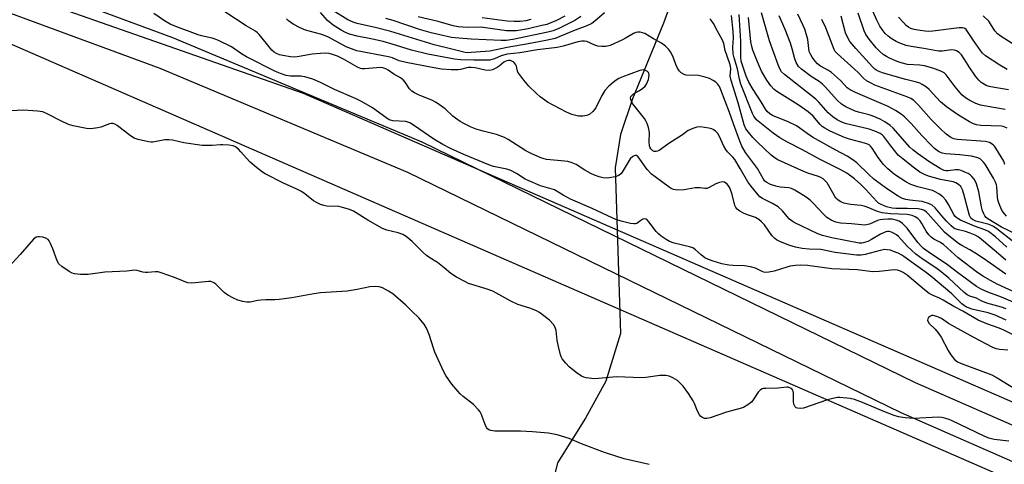
# Model space of a CAD drawing. Units: inches. Extents: x 1201767 to 1207767, y 513457 to 517458.
# Drawn here: x 1202897 to 1203233, y 515197 to 515349 of the extents above; entities that cross this region are included whole.
import ezdxf

# ---------------------------------------------------------------- set-up
doc = ezdxf.new("R2010")
doc.units = ezdxf.units.IN
doc.header["$MEASUREMENT"] = 0
for name, color, linetype in [('HYDRO-Hidden Single Line Stream', 5, 'Continuous'), ('HYDRO-Single Line Stream', 4, 'Continuous'), ('NTRL-Trees', 3, 'Continuous'), ('TRANS-Road', 130, 'Continuous'), ('Undefined', 1, 'Continuous')]:
    doc.layers.add(name, color=color, linetype=linetype)

msp = doc.modelspace()

# ---------------------------------------------------------------- linework, layer by layer
at = {"layer": 'HYDRO-Hidden Single Line Stream'}
msp.add_line((1203100.36, 515298.14), (1203102.16, 515241.64), dxfattribs=at)
at = {"layer": 'HYDRO-Single Line Stream'}
for points in [[(1203119.11, 515353.73), (1203116.85, 515347.47), (1203106.29, 515321.68), (1203102.15, 515309.53), (1203100.36, 515298.14)], [(1203102.16, 515241.64), (1203097.23, 515225.44), (1203090.31, 515212.87), (1203080.77, 515197.58), (1203077.28, 515183.73), (1203076.11, 515164.72), (1203075.78, 515152.06)]]:
    msp.add_lwpolyline(points, dxfattribs=at)
at = {"layer": 'NTRL-Trees'}
for points in [[(1204532.01, 515134.64), (1204279.96, 514982.19), (1204225.54, 514961.88), (1204086.37, 514954.5), (1203983.05, 514977.7), (1203362.07, 515163.25), (1202994.12, 515323.51), (1202723.16, 515418.4)], [(1203580.38, 514740), (1203329.39, 515000.89), (1203054.21, 515128.46), (1202784.31, 515222.3), (1202635.85, 515371.37), (1202631.44, 515393.09), (1202645.15, 515405.74), (1202848.63, 515360.41), (1203344.15, 515144.28), (1203997.81, 514947.12), (1204085.32, 514929.2), (1204189.69, 514922.88), (1204216.05, 514917.6), (1204238.06, 514889.53), (1204232.83, 514804.57)]]:
    msp.add_lwpolyline(points, dxfattribs=at)
at = {"layer": 'TRANS-Road'}
for points in [[(1202864.21, 515374.23), (1202949.46, 515342.64), (1203034.45, 515307.07), (1203202.67, 515225.04), (1203270.65, 515195.17), (1203327.12, 515175.49), (1203442.46, 515136.13), (1203804.52, 515025.51), (1203917.69, 514996.32)], [(1203913.93, 514982.75), (1203801.41, 515014.47), (1203438.93, 515125.22), (1203323.42, 515164.64), (1203323.35, 515164.66), (1203266.45, 515184.49), (1203197.85, 515214.63), (1203029.72, 515296.62), (1202945.25, 515331.97), (1202860.71, 515363.29)]]:
    msp.add_lwpolyline(points, dxfattribs=at)
at = {"layer": 'Undefined'}
for points, elevation in [([(1203234.39, 515324.76), (1203229.62, 515325.52), (1203227.89, 515325.86), (1203226.83, 515326.26), (1203225.16, 515327.27), (1203224.3, 515328), (1203223.21, 515329.41), (1203220.98, 515332.6), (1203219.36, 515335.29), (1203218.36, 515336.72), (1203217.61, 515337.51), (1203216.76, 515338.07), (1203216.05, 515338.31), (1203215.03, 515338.38), (1203211.85, 515337.94), (1203210.62, 515337.92), (1203205.55, 515338.86), (1203201.21, 515339.52), (1203199.56, 515339.92), (1203197.39, 515340.65), (1203196.12, 515341.25), (1203194.42, 515342.22), (1203193.4, 515343.01), (1203192.44, 515343.99), (1203191.33, 515345.33), (1203190.55, 515346.5), (1203189.55, 515348.48), (1203185.85, 515357.03)], 226), ([(1203096.75, 515351.01), (1203093.46, 515348.15), (1203092.43, 515347.39), (1203090.75, 515346.56), (1203086.72, 515345.11), (1203081.53, 515342.88), (1203079.87, 515342.28), (1203076.74, 515341.57), (1203070.73, 515340.41), (1203063.61, 515339.18), (1203057.7, 515337.89), (1203051.32, 515337.43), (1203050.13, 515337.4), (1203049.3, 515337.47), (1203044.73, 515338.67), (1203038.64, 515340.06), (1203023.89, 515344.59), (1203019.09, 515345.85), (1203012.46, 515347.39), (1203011.08, 515347.8), (1203009.3, 515348.66), (1203004.11, 515351.75)], 206), ([(1203000, 515327.27), (1202997.38, 515328.44), (1202994.62, 515329.19), (1202993.21, 515329.39), (1202989.69, 515329.37), (1202988.24, 515329.67), (1202986.26, 515330.3), (1202984.64, 515331.04), (1202974.78, 515335.99), (1202973.03, 515337.04), (1202969.65, 515339.43), (1202965.14, 515341.58), (1202964.06, 515342.03), (1202963.01, 515342.37), (1202959.34, 515343.15), (1202958.28, 515343.46), (1202950.61, 515346.33), (1202948.74, 515347.12), (1202946.79, 515348.3), (1202943.19, 515350.75)], 198), ([(1203000, 515337.18), (1202997.12, 515336.93), (1202992.73, 515336.09), (1202991.15, 515335.93), (1202989.73, 515336.01), (1202987.09, 515336.44), (1202985.94, 515336.72), (1202984.91, 515337.14), (1202984.19, 515337.56), (1202983.36, 515338.33), (1202981.5, 515340.51), (1202979.08, 515343.66), (1202978.49, 515344.24), (1202977.85, 515344.72), (1202974.64, 515346.6), (1202967.33, 515351.39)], 200), ([(1203000, 515343.69), (1202994.89, 515345.06), (1202993, 515345.87), (1202990.68, 515347.14), (1202989.03, 515348.28), (1202988.36, 515348.99)], 202), ([(1203235.98, 515252.4), (1203232.04, 515254.04), (1203227.36, 515255.75), (1203225.17, 515256.8), (1203223.49, 515257.71), (1203217.02, 515262.45), (1203213.63, 515265.15), (1203207.03, 515269.55), (1203205.48, 515270.69), (1203204.63, 515271.5), (1203203.58, 515272.7), (1203199.86, 515277.55), (1203198.28, 515279.16), (1203197.18, 515279.99), (1203196.14, 515280.36), (1203194.76, 515280.62), (1203193.31, 515280.68), (1203191.55, 515280.6), (1203190.72, 515280.47), (1203189.76, 515280.19), (1203187.03, 515278.94), (1203185.5, 515278.67), (1203184.37, 515278.72), (1203180.95, 515279.11), (1203177.12, 515279.35), (1203175.61, 515279.63), (1203173.94, 515280.3), (1203172.52, 515281.22), (1203171.45, 515282.22), (1203167.82, 515286.15), (1203166.8, 515287.16), (1203165.42, 515288.16), (1203161.64, 515290.5), (1203160.44, 515291.1), (1203159.51, 515291.36), (1203156.56, 515291.6), (1203155.09, 515291.86), (1203153.26, 515292.5), (1203152.05, 515293.11), (1203151.43, 515293.63), (1203150.92, 515294.28), (1203148.83, 515297.9), (1203144.85, 515303.37), (1203143.56, 515305.59), (1203142.87, 515307.21), (1203140.69, 515313.13), (1203139.38, 515317.03), (1203136.38, 515324.78), (1203135.91, 515325.86), (1203135.29, 515326.8), (1203134.7, 515327.38), (1203133.75, 515327.98), (1203132.47, 515328.6), (1203131.1, 515329.09), (1203128.82, 515329.63), (1203124.61, 515329.8), (1203123.84, 515330.03), (1203122.92, 515330.51), (1203122.15, 515331.19), (1203121.57, 515332.11), (1203121, 515333.36), (1203120.38, 515335.34), (1203119.94, 515336.43), (1203119.27, 515337.72), (1203118.55, 515338.65), (1203117.49, 515339.68), (1203116.14, 515340.68), (1203113.41, 515342.19), (1203110.49, 515343.93), (1203109.71, 515344.23), (1203108.93, 515344.38), (1203108.14, 515344.42), (1203107.37, 515344.28), (1203106.61, 515343.94), (1203104.14, 515342.49), (1203102.6, 515341.71), (1203098.68, 515339.91), (1203097.23, 515339.49), (1203095.87, 515339.48), (1203094.51, 515339.67), (1203093.42, 515340.03), (1203090.73, 515341.2), (1203089.9, 515341.36), (1203089.06, 515341.33), (1203087.66, 515341.06), (1203082.71, 515339.69), (1203080.64, 515339.22), (1203073.89, 515338.34), (1203067.88, 515337.42), (1203063.52, 515336.89), (1203061.53, 515336.34), (1203059.24, 515335.33), (1203057.53, 515334.91), (1203056.08, 515334.81), (1203052.25, 515334.92), (1203047.72, 515334.93), (1203045.59, 515335.2), (1203036.52, 515336.86), (1203030.93, 515338.28), (1203024.33, 515340.37), (1203021.26, 515341.21), (1203017.63, 515342.08), (1203012.46, 515343.05), (1203009.88, 515343.72), (1203008.52, 515344.26), (1203006.94, 515345.05), (1203004.3, 515346.78), (1203002.37, 515348.4), (1203000, 515351.1)], 204), ([(1203088.73, 515349.77), (1203086.63, 515348.41), (1203081.15, 515345.61), (1203079.28, 515344.84), (1203077.45, 515344.36), (1203065.55, 515341.95), (1203063.2, 515341.61), (1203061.55, 515341.59), (1203051.32, 515342.05), (1203047.05, 515342.34), (1203044.58, 515342.6), (1203040.62, 515343.46), (1203037.68, 515344.19), (1203033.72, 515345.36), (1203024.7, 515348.37), (1203022.19, 515349.04)], 208), ([(1203083.26, 515349.87), (1203080.36, 515348.44), (1203078.44, 515347.57), (1203077.11, 515347.08), (1203075.42, 515346.63), (1203070.67, 515345.6), (1203066.71, 515344.92), (1203065.06, 515344.83), (1203063.39, 515344.89), (1203054.63, 515346.09), (1203050.08, 515346.02), (1203046.87, 515346.27), (1203045.17, 515346.62), (1203040.05, 515348.06), (1203033.22, 515349.62)], 210), ([(1203071.63, 515348.68), (1203069.92, 515348.27), (1203067.96, 515348.06), (1203065.95, 515348.02), (1203063.57, 515348.11), (1203055.05, 515349.28)], 212), ([(1203240, 515254.2), (1203230.53, 515258.5), (1203228.28, 515259.7), (1203225.71, 515261.19), (1203223.54, 515262.69), (1203217.28, 515267.48), (1203212.24, 515272.03), (1203211.05, 515272.81), (1203208.98, 515273.85), (1203208.07, 515274.5), (1203207.28, 515275.36), (1203206.41, 515276.56), (1203204.92, 515279.22), (1203204.3, 515280.13), (1203203.51, 515280.89), (1203202.61, 515281.5), (1203201.59, 515281.93), (1203199.92, 515282.26), (1203194.21, 515282.52), (1203191.39, 515282.82), (1203189.74, 515283.29), (1203186.29, 515284.73), (1203185.26, 515285.08), (1203184.26, 515285.27), (1203180.56, 515285.67), (1203178.33, 515286.16), (1203177.27, 515286.52), (1203176.38, 515287.1), (1203175.63, 515287.87), (1203172.58, 515293.01), (1203171.88, 515293.9), (1203171.24, 515294.43), (1203170.51, 515294.87), (1203169.72, 515295.21), (1203166.09, 515296.32), (1203164.85, 515296.78), (1203155.77, 515300.92), (1203154.86, 515301.5), (1203153.57, 515302.53), (1203148.89, 515306.91), (1203147.28, 515308.55), (1203145.79, 515310.27), (1203144.96, 515311.51), (1203144.36, 515312.77), (1203142.25, 515320.37), (1203139.87, 515327.88), (1203139.62, 515329.41), (1203139.75, 515331.91), (1203139.68, 515332.81), (1203139.38, 515333.9), (1203137.91, 515338.12), (1203137.43, 515340.55), (1203136.98, 515341.63), (1203135.23, 515344.77), (1203133.9, 515347.38), (1203133.1, 515348.55), (1203132.67, 515348.9)], 206), ([(1203233.47, 515261.94), (1203227.08, 515266.48), (1203223.87, 515268.64), (1203221.25, 515270.24), (1203218.51, 515271.66), (1203217.39, 515272.39), (1203213.49, 515275.43), (1203212.56, 515276.25), (1203207.1, 515282.43), (1203206.48, 515283.06), (1203205.81, 515283.58), (1203204.81, 515283.98), (1203203.65, 515284.14), (1203200.06, 515284.27), (1203196.03, 515284.28), (1203194.8, 515284.38), (1203192.9, 515284.9), (1203190.83, 515285.74), (1203190.17, 515286.16), (1203189.52, 515286.72), (1203185.85, 515290.81), (1203184.14, 515292.48), (1203181.97, 515294.39), (1203179.33, 515296.35), (1203177.05, 515297.64), (1203170.02, 515301.11), (1203164.26, 515304.31), (1203159.08, 515306.94), (1203156.51, 515308.4), (1203154.17, 515309.98), (1203149.64, 515313.61), (1203148.57, 515314.57), (1203147.66, 515315.74), (1203147.15, 515316.7), (1203143.23, 515326.74), (1203142.73, 515328.35), (1203142.05, 515331.91), (1203140.93, 515335.67), (1203140.63, 515337.02), (1203140.48, 515339.25), (1203140.66, 515342.47), (1203140.62, 515344.64), (1203140.02, 515350.07)], 208), ([(1203233.53, 515266.66), (1203230.17, 515269.48), (1203225.25, 515273.78), (1203224.07, 515274.66), (1203223.03, 515275.25), (1203221.41, 515275.89), (1203219.75, 515276.44), (1203216.91, 515277.12), (1203216.21, 515277.39), (1203215.79, 515277.65), (1203214.92, 515278.37), (1203213.31, 515279.99), (1203211.66, 515281.83), (1203209.44, 515284.52), (1203208.4, 515285.47), (1203207.15, 515286.03), (1203205, 515286.63), (1203200.85, 515287.11), (1203199.42, 515287.37), (1203198.35, 515287.75), (1203196.82, 515288.51), (1203192.89, 515291.07), (1203188.51, 515294.33), (1203186.8, 515295.84), (1203182.75, 515299.83), (1203181.86, 515300.56), (1203180.68, 515301.38), (1203179.48, 515302.09), (1203175.61, 515304.13), (1203167.67, 515308.66), (1203165.81, 515309.86), (1203163.31, 515311.72), (1203162.12, 515312.48), (1203159.32, 515313.88), (1203154.04, 515316.03), (1203153.07, 515316.62), (1203152.19, 515317.42), (1203151.62, 515318.17), (1203150.09, 515320.67), (1203147.38, 515324.84), (1203145.94, 515327.38), (1203145.02, 515329.44), (1203143.74, 515333.16), (1203143.35, 515334.56), (1203143.19, 515335.91), (1203143.15, 515341.3), (1203142.69, 515350.39)], 210), ([(1203233.91, 515271.14), (1203230.04, 515274.62), (1203227.66, 515276.41), (1203226.4, 515277.06), (1203222.87, 515278.24), (1203218.09, 515280.29), (1203216.88, 515280.98), (1203216.26, 515281.56), (1203215.75, 515282.25), (1203214, 515285.63), (1203213.04, 515287.12), (1203212.07, 515288.22), (1203210.66, 515289.27), (1203209.4, 515290.03), (1203208.49, 515290.41), (1203203.52, 515291.65), (1203201.17, 515292.47), (1203199.41, 515293.39), (1203195.52, 515295.94), (1203193.26, 515297.85), (1203191.79, 515299.31), (1203190.02, 515301.69), (1203187.94, 515304.92), (1203187.4, 515305.58), (1203186.89, 515306), (1203186.2, 515306.35), (1203185.4, 515306.62), (1203180.22, 515307.99), (1203178.52, 515308.52), (1203173.67, 515310.69), (1203171.86, 515311.64), (1203170.94, 515312.27), (1203170.19, 515312.94), (1203167.83, 515315.72), (1203166.15, 515317.22), (1203162.77, 515319.62), (1203155.48, 515324.18), (1203154.59, 515324.9), (1203153.41, 515326.17), (1203152.01, 515328.02), (1203150.25, 515331.09), (1203148.86, 515334.25), (1203147.31, 515338.29), (1203146.91, 515339.53), (1203146.65, 515341.15), (1203145.86, 515349.46)], 212), ([(1203238.85, 515270.78), (1203230.44, 515277.37), (1203229.32, 515278.14), (1203227.86, 515278.81), (1203223.33, 515279.98), (1203222.11, 515280.5), (1203221.62, 515280.96), (1203221.13, 515281.97), (1203219.2, 515289.23), (1203218.75, 515290.66), (1203218.13, 515291.78), (1203217.42, 515292.5), (1203216.52, 515293.02), (1203215.56, 515293.36), (1203211.2, 515294.21), (1203207.17, 515295.36), (1203205.78, 515295.87), (1203204.26, 515296.7), (1203202.37, 515298.09), (1203197.98, 515301.56), (1203196.88, 515302.52), (1203194.31, 515305.65), (1203191.96, 515308.83), (1203191.42, 515309.39), (1203190.74, 515309.85), (1203188.84, 515310.69), (1203186.9, 515311.4), (1203178.81, 515313.26), (1203177.43, 515313.79), (1203176.03, 515314.56), (1203174.61, 515315.6), (1203173.01, 515316.95), (1203169.8, 515320.56), (1203168.76, 515321.54), (1203165.62, 515324.09), (1203158.13, 515329.93), (1203157.09, 515330.9), (1203156.58, 515331.68), (1203155.9, 515333.27), (1203152.99, 515341.43), (1203150.23, 515350.99)], 214), ([(1203237.01, 515275.53), (1203232.09, 515277.9), (1203227.35, 515280.82), (1203226.84, 515281.2), (1203226.38, 515281.75), (1203225.99, 515282.45), (1203225.59, 515283.47), (1203225.27, 515284.87), (1203224.32, 515289.96), (1203223.55, 515292.76), (1203223.16, 515293.54), (1203222.68, 515294.27), (1203221.96, 515295.19), (1203221.35, 515295.79), (1203220.63, 515296.23), (1203219.59, 515296.71), (1203218.25, 515297.23), (1203217.44, 515297.43), (1203216.38, 515297.44), (1203213.88, 515297.12), (1203213.19, 515297.14), (1203212.47, 515297.29), (1203211.17, 515297.88), (1203207.6, 515300.04), (1203203.38, 515303.03), (1203201.81, 515304.27), (1203200.8, 515305.25), (1203195.17, 515311.63), (1203194.09, 515312.57), (1203192.24, 515313.89), (1203190.74, 515314.75), (1203187.99, 515315.88), (1203186.89, 515316.22), (1203183.25, 515317.11), (1203182.13, 515317.48), (1203178.99, 515318.96), (1203177.54, 515319.88), (1203176.03, 515321.23), (1203172.09, 515325.61), (1203171.01, 515326.7), (1203169.92, 515327.54), (1203167.19, 515329.3), (1203163.93, 515331.8), (1203162.9, 515332.76), (1203162.1, 515334.06), (1203161.64, 515335.31), (1203160.74, 515338.74), (1203160.13, 515340.65), (1203158.3, 515345.29), (1203156.29, 515349.98)], 216), ([(1203233.71, 515281.64), (1203232.6, 515283.03), (1203232.01, 515284.01), (1203231.25, 515285.86), (1203230.83, 515287.22), (1203230.67, 515288.32), (1203230.43, 515291.63), (1203230.31, 515292.37), (1203230.05, 515293.22), (1203229.3, 515294.68), (1203226.44, 515299.36), (1203225.95, 515300.04), (1203225.16, 515300.86), (1203224.72, 515301.19), (1203223.98, 515301.56), (1203221.83, 515302.19), (1203217.85, 515302.59), (1203213.07, 515302.88), (1203211.82, 515303.2), (1203210.61, 515303.77), (1203209.2, 515304.81), (1203208.13, 515305.8), (1203204.91, 515309.18), (1203201.28, 515313.28), (1203198.97, 515315.55), (1203197.86, 515316.51), (1203195.95, 515317.73), (1203193.44, 515319.11), (1203182.24, 515323.81), (1203180.43, 515324.7), (1203179.42, 515325.49), (1203177.13, 515327.91), (1203174.08, 515330.69), (1203173.12, 515331.36), (1203170.4, 515332.85), (1203169.39, 515333.58), (1203168.55, 515334.49), (1203167.51, 515335.91), (1203166.91, 515336.9), (1203166.55, 515337.84), (1203166.37, 515338.84), (1203166.05, 515341.86), (1203164.96, 515345.41), (1203164.34, 515346.95), (1203162.6, 515350.5)], 218), ([(1203233.21, 515299.28), (1203232.8, 515300.39), (1203230.14, 515304.91), (1203229.63, 515305.59), (1203229.22, 515305.98), (1203228, 515306.75), (1203226.57, 515307.15), (1203216.92, 515307.85), (1203215.8, 515308.04), (1203214.83, 515308.45), (1203213.19, 515309.69), (1203211.2, 515311.48), (1203208.12, 515314.65), (1203203.73, 515319.52), (1203202.02, 515321.18), (1203201.14, 515321.75), (1203200.14, 515322.21), (1203188.9, 515326.34), (1203187.59, 515326.98), (1203186.09, 515327.86), (1203184.96, 515328.7), (1203183.2, 515330.62), (1203181.95, 515331.84), (1203175.98, 515337.14), (1203175.38, 515337.83), (1203174.98, 515338.52), (1203172.13, 515345.86), (1203170.79, 515348.69)], 220), ([(1203233.92, 515311.67), (1203232.92, 515312.17), (1203232, 515312.37), (1203224.98, 515312.54), (1203223.56, 515312.79), (1203222.48, 515313.16), (1203221.18, 515313.84), (1203217.35, 515316.06), (1203213.29, 515318.93), (1203211.26, 515320.69), (1203207.42, 515324.89), (1203206.51, 515325.63), (1203205.01, 515326.61), (1203204.25, 515326.98), (1203203.06, 515327.39), (1203199.43, 515328.24), (1203191.86, 515330.38), (1203190.56, 515330.85), (1203189.61, 515331.32), (1203188.89, 515331.83), (1203188.08, 515332.6), (1203182.4, 515338.81), (1203180.36, 515341.23), (1203179.51, 515342.67), (1203178.89, 515344.24), (1203177.36, 515349.88)], 222), ([(1203233.34, 515318.04), (1203230, 515318.57), (1203224.91, 515319.58), (1203223.27, 515320.14), (1203221.21, 515321.15), (1203219.8, 515322.05), (1203218.58, 515323.08), (1203216.27, 515325.82), (1203213.24, 515329.84), (1203212.48, 515330.5), (1203211.33, 515331.14), (1203208.68, 515332.17), (1203205.8, 515332.96), (1203204.17, 515333.18), (1203200.05, 515333.44), (1203197.89, 515333.9), (1203196.53, 515334.37), (1203193.82, 515335.57), (1203192.81, 515336.1), (1203191.66, 515336.85), (1203190.55, 515337.82), (1203189.35, 515339.12), (1203186.89, 515342.06), (1203185.8, 515343.62), (1203185.25, 515344.86), (1203183.16, 515350.91)], 224), ([(1203233.95, 515331.74), (1203231.53, 515333.15), (1203226.55, 515336.39), (1203225.59, 515337.27), (1203224.85, 515338.18), (1203222.47, 515341.54), (1203220.47, 515344.69), (1203219.97, 515345.34), (1203219.58, 515345.67), (1203219.29, 515345.82), (1203218.78, 515345.93), (1203217.66, 515345.9), (1203208.67, 515344.76), (1203207.2, 515344.64), (1203206.08, 515344.7), (1203204.33, 515344.97), (1203202.29, 515345.35), (1203201.15, 515345.69), (1203200.35, 515346.11), (1203199.58, 515346.7), (1203198.6, 515347.69), (1203196.93, 515349.58)], 228), ([(1203236.96, 515339.73), (1203231.91, 515342.95), (1203230.73, 515343.79), (1203229.77, 515344.87), (1203228.35, 515347.26), (1203227.7, 515348.16), (1203225.84, 515349.93)], 230), ([(1203233.59, 515250.08), (1203232.04, 515250.66), (1203227.07, 515252.04), (1203225.15, 515252.83), (1203223.5, 515253.77), (1203221.28, 515254.42), (1203220.34, 515254.83), (1203219.29, 515255.68), (1203214.15, 515260.51), (1203211.48, 515262.75), (1203209.61, 515264.09), (1203205.33, 515266.86), (1203202.89, 515268.76), (1203199.86, 515271.5), (1203196.9, 515274.76), (1203196.23, 515275.3), (1203195.26, 515275.86), (1203194.5, 515276.2), (1203193.74, 515276.42), (1203193.21, 515276.43), (1203192.67, 515276.32), (1203190.79, 515275.53), (1203187.73, 515273.69), (1203186.48, 515273.08), (1203184.94, 515272.54), (1203184.4, 515272.45), (1203183.54, 515272.45), (1203174.17, 515274.33), (1203171.08, 515275.07), (1203169.43, 515275.72), (1203161.36, 515279.5), (1203160.69, 515279.94), (1203159.83, 515280.69), (1203159.04, 515281.53), (1203157.35, 515283.56), (1203155.98, 515284.84), (1203154.04, 515286.02), (1203150.59, 515287.67), (1203149.71, 515288.31), (1203149.11, 515288.94), (1203146.58, 515292.04), (1203145.6, 515293.38), (1203143.01, 515297.96), (1203141.16, 515300.98), (1203140.47, 515301.83), (1203138.7, 515303.6), (1203138.05, 515304.4), (1203137.25, 515305.82), (1203135.92, 515308.88), (1203135.37, 515309.82), (1203134.62, 515310.61), (1203133.72, 515311.22), (1203133.21, 515311.45), (1203132.35, 515311.67), (1203129.4, 515312.1), (1203128.24, 515312.01), (1203126.84, 515311.6), (1203126.03, 515311.27), (1203125.31, 515310.86), (1203123.28, 515309.4), (1203118.71, 515306.42), (1203115.32, 515304.03), (1203114.79, 515303.81), (1203114.33, 515303.72), (1203113.65, 515303.78), (1203113.22, 515303.97), (1203112.54, 515304.59), (1203112.3, 515305), (1203112.07, 515305.71), (1203111.95, 515307.05), (1203112.03, 515310.22), (1203111.75, 515311.89), (1203111.33, 515313.24), (1203110.96, 515314), (1203110.33, 515314.97), (1203106.33, 515320.12), (1203105.82, 515321.11), (1203105.64, 515321.83), (1203105.73, 515322.47), (1203106.02, 515322.86), (1203106.68, 515323.34), (1203108.47, 515324.37), (1203109.69, 515325.21), (1203110.55, 515325.99), (1203111.02, 515326.68), (1203111.72, 515328.22), (1203111.9, 515329.01), (1203111.95, 515329.79), (1203111.89, 515330.27), (1203111.73, 515330.69), (1203111.39, 515331.03), (1203110.94, 515331.28), (1203110.43, 515331.45), (1203109.89, 515331.52), (1203108.83, 515331.33), (1203102.68, 515329.05), (1203101.68, 515328.6), (1203100.77, 515328.07), (1203099.66, 515327.23), (1203098.17, 515325.95), (1203096.88, 515324.5), (1203095.86, 515322.8), (1203093.75, 515318.67), (1203093.32, 515318), (1203092.78, 515317.39), (1203091.69, 515316.5), (1203090.7, 515316), (1203089.3, 515315.74), (1203087.87, 515315.74), (1203085.62, 515316.31), (1203083.74, 515317.11), (1203077.31, 515320.57), (1203076.36, 515321.2), (1203074.83, 515322.4), (1203073.54, 515323.55), (1203070.95, 515326.05), (1203069.23, 515328.04), (1203067.83, 515329.88), (1203067.23, 515330.83), (1203066.97, 515331.58), (1203066.77, 515332.84), (1203066.55, 515333.33), (1203065.87, 515334.17), (1203065.21, 515334.57), (1203064.74, 515334.7), (1203063.99, 515334.75), (1203063.07, 515334.54), (1203062.45, 515334.15), (1203060.85, 515332.8), (1203060.12, 515332.33), (1203058.57, 515331.6), (1203057.49, 515331.37), (1203056.09, 515331.43), (1203052.69, 515332.24), (1203051.34, 515332.42), (1203050.25, 515332.31), (1203047.71, 515331.68), (1203046.85, 515331.56), (1203044.47, 515331.6), (1203041.24, 515331.85), (1203037.98, 515332.39), (1203029.09, 515334.09), (1203026.79, 515334.67), (1203024.45, 515335.61), (1203023.15, 515336), (1203012.33, 515338.01), (1203008.73, 515339.46), (1203002.64, 515342.65), (1203001.26, 515343.25), (1203000, 515343.69)], 202), ([(1203233.58, 515246.27), (1203229.91, 515247.89), (1203227.47, 515248.68), (1203221.93, 515250), (1203221.09, 515250.28), (1203220.15, 515250.72), (1203219.47, 515251.13), (1203218.58, 515251.84), (1203215.17, 515255.18), (1203208.01, 515261.18), (1203205.98, 515262.72), (1203202.02, 515265.5), (1203198.81, 515267.94), (1203198.06, 515268.42), (1203196.8, 515269.04), (1203195.25, 515269.69), (1203194.18, 515270.04), (1203193.07, 515270.25), (1203192.27, 515270.27), (1203190.67, 515270.01), (1203185.55, 515268.6), (1203184.2, 515268.43), (1203182.59, 515268.43), (1203175.37, 515269.31), (1203170.44, 515270.3), (1203166.46, 515270.44), (1203164.13, 515270.65), (1203161.83, 515271.16), (1203159.6, 515271.8), (1203156.53, 515273.02), (1203155.36, 515273.61), (1203154.74, 515274.06), (1203153.82, 515275.07), (1203151.28, 515278.68), (1203150.27, 515279.77), (1203149.39, 515280.54), (1203148.22, 515281.18), (1203145.52, 515282.14), (1203144.16, 515282.71), (1203142.85, 515283.39), (1203141.97, 515284.06), (1203141.5, 515284.66), (1203141.15, 515285.37), (1203140.21, 515289.07), (1203139.4, 515291.34), (1203139.02, 515292.02), (1203138.55, 515292.62), (1203137.67, 515293.28), (1203136.95, 515293.44), (1203135.96, 515293.21), (1203134.7, 515292.67), (1203132.44, 515291.41), (1203131.67, 515291.15), (1203130.9, 515291.13), (1203129.31, 515291.35), (1203128.46, 515291.39), (1203127.61, 515291.3), (1203123.93, 515290.61), (1203121.64, 515290.58), (1203120.27, 515290.78), (1203119.5, 515291.14), (1203118.76, 515291.62), (1203114, 515295.05), (1203112.77, 515296.01), (1203111.33, 515297.59), (1203108.18, 515301.86), (1203107.67, 515302.33), (1203107.28, 515302.41), (1203106.87, 515302.29), (1203106.44, 515302.06), (1203105.46, 515301.22), (1203102.77, 515296.73), (1203102.26, 515296.07), (1203101.64, 515295.57), (1203100.33, 515295.14), (1203097.78, 515294.69), (1203096.34, 515294.76), (1203094.95, 515295.1), (1203093.35, 515295.68), (1203092.04, 515296.26), (1203090, 515297.42), (1203087.04, 515299.28), (1203085.36, 515300.02), (1203084.26, 515300.28), (1203081.92, 515300.59), (1203077, 515301), (1203076.13, 515301.19), (1203075, 515301.56), (1203071.79, 515303.02), (1203069.95, 515303.94), (1203063.93, 515307.77), (1203062.63, 515308.46), (1203059.91, 515309.49), (1203055.36, 515310.63), (1203052.95, 515311.37), (1203051.35, 515312.03), (1203049.02, 515313.16), (1203047.5, 515313.98), (1203045.93, 515315.05), (1203045.09, 515315.77), (1203042.42, 515318.3), (1203039.34, 515320.47), (1203037.88, 515321.21), (1203033.52, 515322.99), (1203032.03, 515323.76), (1203031.1, 515324.34), (1203030.32, 515325.04), (1203028.84, 515327.34), (1203028.11, 515328.15), (1203027.22, 515328.8), (1203024.93, 515330.05), (1203023.03, 515331.41), (1203022.16, 515331.91), (1203021.23, 515332.2), (1203020.21, 515332.33), (1203019.06, 515332.29), (1203015.01, 515331.94), (1203014.16, 515331.96), (1203013.59, 515332.07), (1203012.53, 515332.49), (1203007.82, 515335.24), (1203005.72, 515336.21), (1203004.03, 515336.81), (1203002.91, 515337.1), (1203001.63, 515337.23), (1203000, 515337.18)], 200), ([(1203251.55, 515233.45), (1203232.85, 515242.8), (1203231.24, 515243.46), (1203227.03, 515244.98), (1203224.13, 515246.26), (1203218.92, 515249.31), (1203215.79, 515250.94), (1203212.19, 515253.03), (1203210.9, 515253.68), (1203208.71, 515254.62), (1203207.43, 515255.35), (1203205.78, 515256.56), (1203199.91, 515261.53), (1203198.57, 515262.48), (1203197.63, 515262.99), (1203196.56, 515263.31), (1203195.48, 515263.36), (1203190.38, 515262.77), (1203188.17, 515262.76), (1203182.84, 515263.4), (1203174.25, 515263.73), (1203165.98, 515264.88), (1203163.56, 515265), (1203161.8, 515264.87), (1203160.05, 515264.62), (1203158.93, 515264.33), (1203154.53, 515262.9), (1203152.79, 515262.55), (1203151.64, 515262.49), (1203150.99, 515262.62), (1203150.47, 515262.83), (1203148.17, 515263.96), (1203146.48, 515264.42), (1203144.44, 515264.73), (1203140.58, 515264.88), (1203139.17, 515265.02), (1203136.72, 515265.49), (1203133.75, 515266.29), (1203132.18, 515266.88), (1203130.96, 515267.51), (1203129.7, 515268.47), (1203127.77, 515270.26), (1203126.82, 515270.89), (1203125.71, 515271.25), (1203120.46, 515272.48), (1203118.93, 515273.08), (1203117.71, 515273.75), (1203116.03, 515274.9), (1203115.14, 515275.63), (1203114.37, 515276.51), (1203111.88, 515279.81), (1203111.3, 515280.4), (1203110.91, 515280.65), (1203110.49, 515280.75), (1203109.79, 515280.61), (1203109.11, 515280.24), (1203107.75, 515279.24), (1203107.25, 515279.07), (1203106.72, 515279.03), (1203105.59, 515279.21), (1203102.47, 515280.03), (1203100.65, 515280.57), (1203099.31, 515281.07), (1203092.54, 515284.29), (1203085.17, 515287.52), (1203082.63, 515288.84), (1203079.67, 515290.61), (1203078.92, 515290.89), (1203074.92, 515292.06), (1203070.69, 515293.83), (1203069.67, 515294.35), (1203066.78, 515296.2), (1203064.81, 515297.24), (1203063.46, 515297.66), (1203058.96, 515298.62), (1203057.28, 515299.14), (1203048.77, 515302.72), (1203044.22, 515304.78), (1203041.63, 515306.07), (1203038.58, 515307.91), (1203031.6, 515312.75), (1203030.37, 515313.51), (1203029.05, 515313.95), (1203024.64, 515314.22), (1203023.8, 515314.39), (1203023.37, 515314.56), (1203022.19, 515315.3), (1203017.71, 515318.62), (1203013.94, 515320.81), (1203012.09, 515321.72), (1203004.72, 515324.91), (1203000, 515327.27)], 198), ([(1203000, 515285.61), (1202998.79, 515286.22), (1202997.61, 515286.95), (1202994.63, 515289.31), (1202993.44, 515290.11), (1202991.92, 515290.88), (1202987.34, 515292.97), (1202981.12, 515296.16), (1202980.15, 515296.74), (1202978.14, 515298.29), (1202976, 515300.13), (1202974.6, 515301.54), (1202972.81, 515303.67), (1202972.05, 515304.47), (1202970.94, 515305.28), (1202970.19, 515305.61), (1202968.76, 515305.86), (1202966.71, 515306), (1202965.83, 515305.99), (1202962.99, 515305.73), (1202959.63, 515305.83), (1202953.38, 515306.65), (1202949.55, 515307.54), (1202948.22, 515307.72), (1202946.86, 515307.66), (1202942.79, 515306.94), (1202942.21, 515306.91), (1202941.33, 515307), (1202937.82, 515307.78), (1202936.45, 515308.29), (1202935.25, 515309.08), (1202930.61, 515312.6), (1202929.89, 515313.05), (1202929.2, 515313.29), (1202928.56, 515313.29), (1202928.04, 515313.17), (1202925.12, 515312.06), (1202924.01, 515311.76), (1202921.67, 515311.48), (1202920.22, 515311.57), (1202915.68, 515312.5), (1202914.02, 515312.98), (1202911.42, 515314.2), (1202906.85, 515316.61), (1202905.26, 515317.2), (1202903.52, 515317.47), (1202898.75, 515317.85), (1202894.37, 515317.63)], 196), ([(1203234.51, 515205), (1203229.53, 515205.52), (1203227.73, 515205.96), (1203226.11, 515206.64), (1203215.23, 515211.91), (1203214.16, 515212.37), (1203213.06, 515212.72), (1203211.67, 515213.03), (1203210.5, 515213.11), (1203202.18, 515212.67), (1203199.24, 515212.96), (1203196.91, 515213.3), (1203195.5, 515213.71), (1203191.92, 515215.08), (1203184.65, 515218.22), (1203181.89, 515219.17), (1203180.48, 515219.52), (1203176.99, 515219.88), (1203176.12, 515219.86), (1203174.98, 515219.68), (1203172.7, 515219.1), (1203164.51, 515216.24), (1203163.54, 515216.08), (1203162.54, 515216.2), (1203162.11, 515216.4), (1203161.75, 515216.72), (1203161.48, 515217.13), (1203161.31, 515217.56), (1203161.18, 515218.5), (1203161.15, 515221.4), (1203161.08, 515221.94), (1203160.9, 515222.41), (1203160.57, 515222.78), (1203160.13, 515223.08), (1203159.38, 515223.38), (1203158.85, 515223.45), (1203155.82, 515223.02), (1203151.69, 515222.99), (1203150.92, 515222.91), (1203150.48, 515222.77), (1203149.87, 515222.45), (1203149.08, 515221.66), (1203147.44, 515219.06), (1203146.92, 515218.43), (1203145.56, 515217.39), (1203144.09, 515216.51), (1203143.01, 515216.12), (1203138.29, 515214.82), (1203132.71, 515212.96), (1203131.61, 515212.72), (1203130.82, 515212.75), (1203130.32, 515212.92), (1203129.86, 515213.18), (1203129.47, 515213.54), (1203129.15, 515213.98), (1203128.48, 515215.22), (1203127.42, 515217.8), (1203126.92, 515218.79), (1203125.34, 515221.23), (1203123.51, 515223.68), (1203122.41, 515224.9), (1203121.58, 515225.62), (1203120.07, 515226.52), (1203118.75, 515227.11), (1203117.61, 515227.32), (1203115.55, 515227.34), (1203110.85, 515226.64), (1203109.4, 515226.53), (1203100.81, 515226.97), (1203094.64, 515226.31), (1203093.47, 515226.25), (1203092.29, 515226.34), (1203090.53, 515226.61), (1203089.68, 515226.82), (1203088.92, 515227.14), (1203087.13, 515228.35), (1203084.71, 515230.38), (1203083.52, 515231.58), (1203082.31, 515233.09), (1203082.04, 515233.56), (1203081.73, 515234.38), (1203081.04, 515237.27), (1203080.65, 515239.3), (1203080.29, 515242.71), (1203079.97, 515243.79), (1203079.36, 515244.74), (1203077.98, 515246.21), (1203074.57, 515248.83), (1203073.33, 515249.51), (1203071.25, 515250.36), (1203067.16, 515251.58), (1203064.79, 515252.75), (1203058.63, 515256.07), (1203056.42, 515256.87), (1203050.4, 515258.77), (1203049.11, 515259.38), (1203046.35, 515260.92), (1203044.42, 515262.14), (1203042.07, 515264.12), (1203039.84, 515265.85), (1203037.25, 515267.44), (1203036.06, 515268.31), (1203034.97, 515269.31), (1203031.22, 515273.1), (1203029.2, 515274.71), (1203027.99, 515275.47), (1203026.37, 515276.04), (1203022.52, 515276.97), (1203021.11, 515277.52), (1203016.04, 515280.3), (1203011.14, 515283.37), (1203009.85, 515283.98), (1203007.91, 515284.56), (1203006.23, 515284.94), (1203002.15, 515285.15), (1203001.06, 515285.31), (1203000, 515285.61)], 196), ([(1203112.02, 515197.03), (1203103.47, 515198.99), (1203096.71, 515201.09), (1203088.95, 515204.13), (1203084.74, 515205.9), (1203080.63, 515207.1), (1203077.65, 515207.67), (1203072.2, 515208.19), (1203068.12, 515208.38), (1203059.4, 515208.41), (1203057.96, 515208.57), (1203057.27, 515208.89), (1203056.9, 515209.21), (1203056.58, 515209.62), (1203056.08, 515210.66), (1203054.73, 515214.25), (1203054.33, 515215.03), (1203053.85, 515215.69), (1203052.12, 515217.48), (1203048.62, 515220.2), (1203047.6, 515221.12), (1203044.76, 515224.46), (1203042.69, 515227.34), (1203041.87, 515228.9), (1203038.92, 515235.3), (1203038.42, 515236.66), (1203036.97, 515241.34), (1203036.02, 515243.53), (1203035.29, 515244.82), (1203033.42, 515247.04), (1203031.12, 515249.34), (1203028.99, 515251.36), (1203024.65, 515255.18), (1203023.18, 515256.16), (1203021.07, 515257.26), (1203019.95, 515257.57), (1203018.5, 515257.68), (1203016.75, 515257.57), (1203012.44, 515256.65), (1203009, 515256.16), (1203000, 515255.59)], 194), ([(1203234.18, 515235.96), (1203231.37, 515236.18), (1203230.25, 515236.5), (1203228.89, 515237.05), (1203222.87, 515240.17), (1203215.98, 515243.97), (1203214, 515245.13), (1203211.58, 515246.79), (1203209.99, 515247.54), (1203208.77, 515247.85), (1203208.3, 515247.82), (1203207.83, 515247.62), (1203207.22, 515247.1), (1203206.92, 515246.7), (1203206.79, 515246.27), (1203206.88, 515245.86), (1203207.43, 515245.05), (1203209.43, 515243.22), (1203210.51, 515241.89), (1203211.44, 515240.42), (1203213.87, 515235.86), (1203214.76, 515234.36), (1203215.97, 515232.87), (1203217.02, 515232.02), (1203218.62, 515231.31), (1203228.79, 515227.55), (1203230.61, 515226.53), (1203238.73, 515221.53)], 196)]:
    msp.add_lwpolyline(points, dxfattribs=dict(at, elevation=elevation))
msp.add_polyline3d([(1203000, 515255.59, 194), (1202997.65, 515255.26, 194), (1202990.13, 515253.89, 194), (1202985.84, 515253.27, 194), (1202984.41, 515253.14, 194), (1202981.28, 515253.14, 194), (1202979.66, 515253.06, 194), (1202978.57, 515252.92, 194), (1202976, 515252.41, 194), (1202974.87, 515252.34, 194), (1202973.46, 515252.58, 194), (1202971.81, 515253.05, 194), (1202970.33, 515253.73, 194), (1202968.38, 515254.8, 194), (1202967.07, 515255.69, 194), (1202964.25, 515258.47, 194), (1202963.62, 515258.99, 194), (1202963.15, 515259.24, 194), (1202962.63, 515259.36, 194), (1202961.79, 515259.38, 194), (1202956.05, 515258.88, 194), (1202954.7, 515258.92, 194), (1202954, 515259.14, 194), (1202951.94, 515260.06, 194), (1202949.85, 515260.88, 194), (1202946.04, 515262.28, 194), (1202944.67, 515262.67, 194), (1202943.63, 515262.72, 194), (1202941.11, 515262.43, 194), (1202940.26, 515262.43, 194), (1202939.43, 515262.6, 194), (1202937.51, 515263.16, 194), (1202936.67, 515263.26, 194), (1202933.98, 515262.92, 194), (1202926.41, 515262.65, 194), (1202920.79, 515261.84, 194), (1202918.14, 515261.85, 194), (1202916.09, 515261.99, 194), (1202915.28, 515262.23, 194), (1202914.27, 515262.81, 194), (1202911.84, 515264.54, 194), (1202910.74, 515265.49, 194), (1202910.16, 515266.44, 194), (1202908.75, 515270.56, 194), (1202907.96, 515272.38, 194), (1202907.42, 515273.33, 194), (1202907.08, 515273.72, 194), (1202906.38, 515274.14, 194), (1202905.29, 515274.5, 194), (1202904.16, 515274.69, 194), (1202903.61, 515274.65, 194), (1202903.08, 515274.49, 194), (1202902.59, 515274.21, 194), (1202902.15, 515273.83, 194), (1202897.58, 515268.65, 194), (1202893.64, 515264.34, 194)], dxfattribs=at)

doc.saveas('drawing.dxf')
